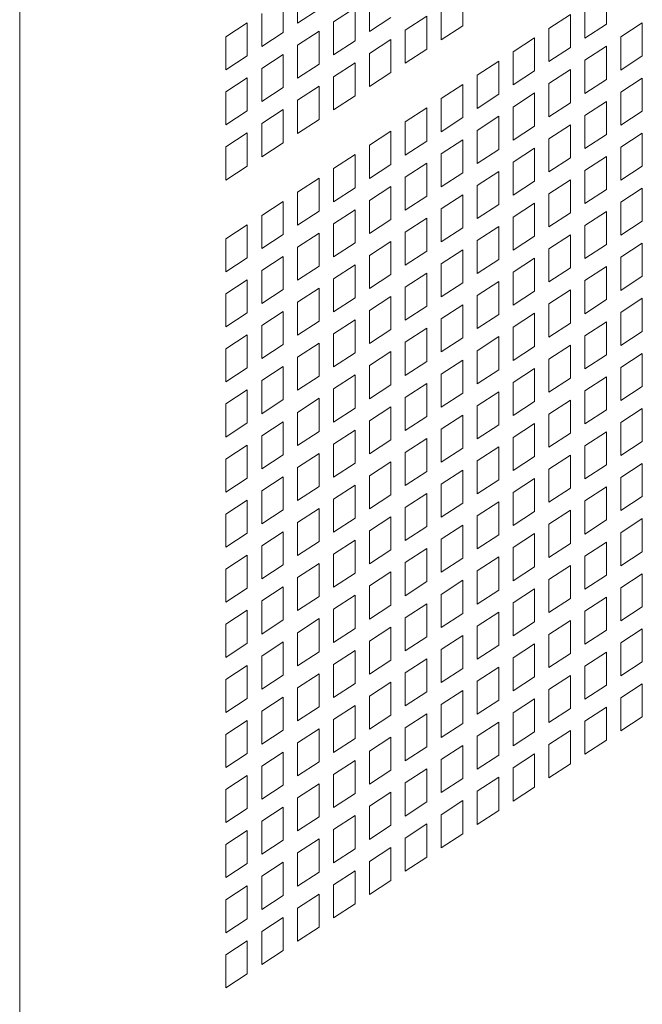
# Model space of a CAD drawing. Units: millimetres. Extents: x 160 to 5642, y 160 to 4040.
# Drawn here: x 1490 to 1522, y 351 to 403 of the extents above; entities that cross this region are included whole.
import ezdxf

# ---------------------------------------------------------------- set-up
doc = ezdxf.new("R2010")
doc.units = ezdxf.units.MM
doc.header["$LTSCALE"] = 20
doc.layers.add('Visible (Drawing)', color=7, linetype='Continuous', lineweight=40)
doc.layers.add('Visible Narrow (ISO)', color=7, linetype='Continuous', lineweight=35)

msp = doc.modelspace()

# ---------------------------------------------------------------- linework, layer by layer
at = {"layer": 'Visible (Drawing)', "color": 7, "lineweight": 5}
for p, q in [((1504.233, 402.322), (1504.233, 404.056)), ((1512.9, 403.912), (1512.9, 402.179)), ((1520.435, 404), (1520.435, 402.266)), ((1503.48, 403.567), (1503.48, 401.833)), ((1508.001, 401.883), (1508.001, 403.617)), ((1519.304, 401.531), (1519.304, 403.265)), ((1502.35, 401.098), (1502.35, 402.832)), ((1505.364, 403.057), (1504.233, 402.322)), ((1506.117, 402.392), (1507.248, 403.127)), ((1507.248, 403.127), (1507.248, 401.394)), ((1511.769, 401.444), (1511.769, 403.177)), ((1517.42, 402.041), (1518.551, 402.776)), ((1518.551, 402.776), (1518.551, 401.042)), ((1500.466, 401.607), (1501.597, 402.342)), ((1501.597, 402.342), (1501.597, 400.609)), ((1506.117, 400.659), (1506.117, 402.392)), ((1509.132, 402.618), (1508.001, 401.883)), ((1509.885, 401.953), (1511.016, 402.688)), ((1511.016, 402.688), (1511.016, 400.954)), ((1512.9, 402.179), (1511.769, 401.444)), ((1520.435, 402.266), (1519.304, 401.531)), ((1521.188, 401.601), (1522.319, 402.336)), ((1522.319, 402.336), (1522.319, 400.603)), ((1503.48, 401.833), (1502.35, 401.098)), ((1504.233, 401.168), (1505.364, 401.903)), ((1505.364, 401.903), (1505.364, 400.169)), ((1509.885, 400.219), (1509.885, 401.953)), ((1517.42, 400.307), (1517.42, 402.041)), ((1500.466, 399.874), (1500.466, 401.607)), ((1504.233, 399.434), (1504.233, 401.168)), ((1507.248, 401.394), (1506.117, 400.659)), ((1508.001, 400.729), (1509.132, 401.464)), ((1509.132, 401.464), (1509.132, 399.73)), ((1515.537, 400.816), (1516.667, 401.551)), ((1516.667, 401.551), (1516.667, 399.818)), ((1521.188, 399.868), (1521.188, 401.601)), ((1502.35, 399.944), (1503.48, 400.679)), ((1503.48, 400.679), (1503.48, 398.945)), ((1508.001, 398.995), (1508.001, 400.729)), ((1511.016, 400.954), (1509.885, 400.219)), ((1515.537, 399.083), (1515.537, 400.816)), ((1518.551, 401.042), (1517.42, 400.307)), ((1519.304, 400.377), (1520.435, 401.112)), ((1520.435, 401.112), (1520.435, 399.378)), ((1501.597, 400.609), (1500.466, 399.874)), ((1505.364, 400.169), (1504.233, 399.434)), ((1506.117, 399.504), (1507.248, 400.239)), ((1507.248, 400.239), (1507.248, 398.505)), ((1513.653, 399.592), (1514.784, 400.327)), ((1514.784, 400.327), (1514.784, 398.593)), ((1519.304, 398.643), (1519.304, 400.377)), ((1522.319, 400.603), (1521.188, 399.868)), ((1502.35, 398.21), (1502.35, 399.944)), ((1509.132, 399.73), (1508.001, 398.995)), ((1516.667, 399.818), (1515.537, 399.083)), ((1517.42, 399.153), (1518.551, 399.888)), ((1518.551, 399.888), (1518.551, 398.154)), ((1500.466, 398.719), (1501.597, 399.454)), ((1501.597, 399.454), (1501.597, 397.721)), ((1506.117, 397.771), (1506.117, 399.504)), ((1511.769, 398.368), (1512.9, 399.103)), ((1512.9, 399.103), (1512.9, 397.369)), ((1513.653, 397.858), (1513.653, 399.592)), ((1517.42, 397.419), (1517.42, 399.153)), ((1520.435, 399.378), (1519.304, 398.643)), ((1521.188, 398.713), (1522.319, 399.448)), ((1522.319, 399.448), (1522.319, 397.714)), ((1500.466, 396.986), (1500.466, 398.719)), ((1503.48, 398.945), (1502.35, 398.21)), ((1504.233, 398.28), (1505.364, 399.015)), ((1505.364, 399.015), (1505.364, 397.281)), ((1514.784, 398.593), (1513.653, 397.858)), ((1515.537, 397.928), (1516.667, 398.663)), ((1516.667, 398.663), (1516.667, 396.93)), ((1521.188, 396.98), (1521.188, 398.713)), ((1504.233, 396.546), (1504.233, 398.28)), ((1507.248, 398.505), (1506.117, 397.771)), ((1511.769, 396.634), (1511.769, 398.368)), ((1518.551, 398.154), (1517.42, 397.419)), ((1519.304, 397.489), (1520.435, 398.224)), ((1520.435, 398.224), (1520.435, 396.49)), ((1501.597, 397.721), (1500.466, 396.986)), ((1502.35, 397.056), (1503.48, 397.79)), ((1503.48, 397.79), (1503.48, 396.057)), ((1509.885, 397.143), (1511.016, 397.878)), ((1511.016, 397.878), (1511.016, 396.145)), ((1515.537, 396.195), (1515.537, 397.928)), ((1522.319, 397.714), (1521.188, 396.98)), ((1502.35, 395.322), (1502.35, 397.056)), ((1505.364, 397.281), (1504.233, 396.546)), ((1509.885, 395.41), (1509.885, 397.143)), ((1512.9, 397.369), (1511.769, 396.634)), ((1513.653, 396.704), (1514.784, 397.439)), ((1514.784, 397.439), (1514.784, 395.705)), ((1519.304, 395.755), (1519.304, 397.489)), ((1500.466, 395.831), (1501.597, 396.566)), ((1501.597, 396.566), (1501.597, 394.832)), ((1508.001, 395.919), (1509.132, 396.654)), ((1509.132, 396.654), (1509.132, 394.92)), ((1513.653, 394.97), (1513.653, 396.704)), ((1516.667, 396.93), (1515.537, 396.195)), ((1517.42, 396.265), (1518.551, 396.999)), ((1518.551, 396.999), (1518.551, 395.266)), ((1521.188, 395.825), (1522.319, 396.56)), ((1522.319, 396.56), (1522.319, 394.826)), ((1503.48, 396.057), (1502.35, 395.322)), ((1511.016, 396.145), (1509.885, 395.41)), ((1511.769, 395.48), (1512.9, 396.215)), ((1512.9, 396.215), (1512.9, 394.481)), ((1517.42, 394.531), (1517.42, 396.265)), ((1520.435, 396.49), (1519.304, 395.755)), ((1500.466, 394.098), (1500.466, 395.831)), ((1508.001, 394.185), (1508.001, 395.919)), ((1511.769, 393.746), (1511.769, 395.48)), ((1514.784, 395.705), (1513.653, 394.97)), ((1515.537, 395.04), (1516.667, 395.775)), ((1516.667, 395.775), (1516.667, 394.041)), ((1521.188, 394.091), (1521.188, 395.825)), ((1506.117, 394.695), (1507.248, 395.43)), ((1507.248, 395.43), (1507.248, 393.696)), ((1509.885, 394.255), (1511.016, 394.99)), ((1511.016, 394.99), (1511.016, 393.257)), ((1515.537, 393.306), (1515.537, 395.04)), ((1518.551, 395.266), (1517.42, 394.531)), ((1519.304, 394.601), (1520.435, 395.336)), ((1520.435, 395.336), (1520.435, 393.602)), ((1501.597, 394.832), (1500.466, 394.098)), ((1506.117, 392.961), (1506.117, 394.695)), ((1509.132, 394.92), (1508.001, 394.185)), ((1512.9, 394.481), (1511.769, 393.746)), ((1513.653, 393.816), (1514.784, 394.551)), ((1514.784, 394.551), (1514.784, 392.817)), ((1519.304, 392.867), (1519.304, 394.601)), ((1522.319, 394.826), (1521.188, 394.091)), ((1504.233, 393.47), (1505.364, 394.205)), ((1505.364, 394.205), (1505.364, 392.472)), ((1509.885, 392.522), (1509.885, 394.255)), ((1516.667, 394.041), (1515.537, 393.306)), ((1517.42, 393.376), (1518.551, 394.111)), ((1518.551, 394.111), (1518.551, 392.378)), ((1504.233, 391.737), (1504.233, 393.47)), ((1507.248, 393.696), (1506.117, 392.961)), ((1508.001, 393.031), (1509.132, 393.766)), ((1509.132, 393.766), (1509.132, 392.032)), ((1513.653, 392.082), (1513.653, 393.816)), ((1520.435, 393.602), (1519.304, 392.867)), ((1521.188, 392.937), (1522.319, 393.672)), ((1522.319, 393.672), (1522.319, 391.938)), ((1502.35, 392.246), (1503.48, 392.981)), ((1503.48, 392.981), (1503.48, 391.247)), ((1508.001, 391.297), (1508.001, 393.031)), ((1511.016, 393.257), (1509.885, 392.522)), ((1511.769, 392.591), (1512.9, 393.326)), ((1512.9, 393.326), (1512.9, 391.593)), ((1515.537, 392.152), (1516.667, 392.887)), ((1516.667, 392.887), (1516.667, 391.153)), ((1517.42, 391.643), (1517.42, 393.376)), ((1521.188, 391.203), (1521.188, 392.937)), ((1505.364, 392.472), (1504.233, 391.737)), ((1506.117, 391.807), (1507.248, 392.542)), ((1507.248, 392.542), (1507.248, 390.808)), ((1511.769, 390.858), (1511.769, 392.591)), ((1514.784, 392.817), (1513.653, 392.082)), ((1518.551, 392.378), (1517.42, 391.643)), ((1519.304, 391.713), (1520.435, 392.448)), ((1520.435, 392.448), (1520.435, 390.714)), ((1502.35, 390.512), (1502.35, 392.246)), ((1509.132, 392.032), (1508.001, 391.297)), ((1509.885, 391.367), (1511.016, 392.102)), ((1511.016, 392.102), (1511.016, 390.368)), ((1515.537, 390.418), (1515.537, 392.152)), ((1522.319, 391.938), (1521.188, 391.203)), ((1500.466, 391.022), (1501.597, 391.757)), ((1501.597, 391.757), (1501.597, 390.023)), ((1506.117, 390.073), (1506.117, 391.807)), ((1509.885, 389.633), (1509.885, 391.367)), ((1512.9, 391.593), (1511.769, 390.858)), ((1513.653, 390.928), (1514.784, 391.663)), ((1514.784, 391.663), (1514.784, 389.929)), ((1519.304, 389.979), (1519.304, 391.713)), ((1500.466, 389.288), (1500.466, 391.022)), ((1503.48, 391.247), (1502.35, 390.512)), ((1504.233, 390.582), (1505.364, 391.317)), ((1505.364, 391.317), (1505.364, 389.583)), ((1508.001, 390.143), (1509.132, 390.878)), ((1509.132, 390.878), (1509.132, 389.144)), ((1513.653, 389.194), (1513.653, 390.928)), ((1516.667, 391.153), (1515.537, 390.418)), ((1517.42, 390.488), (1518.551, 391.223)), ((1518.551, 391.223), (1518.551, 389.49)), ((1504.233, 388.849), (1504.233, 390.582)), ((1507.248, 390.808), (1506.117, 390.073)), ((1511.016, 390.368), (1509.885, 389.633)), ((1511.769, 389.703), (1512.9, 390.438)), ((1512.9, 390.438), (1512.9, 388.705)), ((1517.42, 388.755), (1517.42, 390.488)), ((1520.435, 390.714), (1519.304, 389.979)), ((1521.188, 390.049), (1522.319, 390.784)), ((1522.319, 390.784), (1522.319, 389.05)), ((1501.597, 390.023), (1500.466, 389.288)), ((1502.35, 389.358), (1503.48, 390.093)), ((1503.48, 390.093), (1503.48, 388.359)), ((1508.001, 388.409), (1508.001, 390.143)), ((1514.784, 389.929), (1513.653, 389.194)), ((1515.537, 389.264), (1516.667, 389.999)), ((1516.667, 389.999), (1516.667, 388.265)), ((1521.188, 388.315), (1521.188, 390.049)), ((1502.35, 387.624), (1502.35, 389.358)), ((1505.364, 389.583), (1504.233, 388.849)), ((1506.117, 388.918), (1507.248, 389.653)), ((1507.248, 389.653), (1507.248, 387.92)), ((1511.769, 387.97), (1511.769, 389.703)), ((1518.551, 389.49), (1517.42, 388.755)), ((1519.304, 388.824), (1520.435, 389.559)), ((1520.435, 389.559), (1520.435, 387.826)), ((1500.466, 388.134), (1501.597, 388.868)), ((1501.597, 388.868), (1501.597, 387.135)), ((1506.117, 387.185), (1506.117, 388.918)), ((1509.132, 389.144), (1508.001, 388.409)), ((1509.885, 388.479), (1511.016, 389.214)), ((1511.016, 389.214), (1511.016, 387.48)), ((1513.653, 388.04), (1514.784, 388.774)), ((1514.784, 388.774), (1514.784, 387.041)), ((1515.537, 387.53), (1515.537, 389.264)), ((1519.304, 387.091), (1519.304, 388.824)), ((1522.319, 389.05), (1521.188, 388.315)), ((1503.48, 388.359), (1502.35, 387.624)), ((1504.233, 387.694), (1505.364, 388.429)), ((1505.364, 388.429), (1505.364, 386.695)), ((1509.885, 386.745), (1509.885, 388.479)), ((1512.9, 388.705), (1511.769, 387.97)), ((1516.667, 388.265), (1515.537, 387.53)), ((1517.42, 387.6), (1518.551, 388.335)), ((1518.551, 388.335), (1518.551, 386.601)), ((1500.466, 386.4), (1500.466, 388.134)), ((1507.248, 387.92), (1506.117, 387.185)), ((1508.001, 387.255), (1509.132, 387.99)), ((1509.132, 387.99), (1509.132, 386.256)), ((1513.653, 386.306), (1513.653, 388.04)), ((1520.435, 387.826), (1519.304, 387.091)), ((1521.188, 387.161), (1522.319, 387.896)), ((1522.319, 387.896), (1522.319, 386.162)), ((1504.233, 385.96), (1504.233, 387.694)), ((1508.001, 385.521), (1508.001, 387.255)), ((1511.016, 387.48), (1509.885, 386.745)), ((1511.769, 386.815), (1512.9, 387.55)), ((1512.9, 387.55), (1512.9, 385.816)), ((1517.42, 385.866), (1517.42, 387.6)), ((1501.597, 387.135), (1500.466, 386.4)), ((1502.35, 386.47), (1503.48, 387.205)), ((1503.48, 387.205), (1503.48, 385.471)), ((1505.364, 386.695), (1504.233, 385.96)), ((1506.117, 386.03), (1507.248, 386.765)), ((1507.248, 386.765), (1507.248, 385.032)), ((1511.769, 385.082), (1511.769, 386.815)), ((1514.784, 387.041), (1513.653, 386.306)), ((1515.537, 386.376), (1516.667, 387.111)), ((1516.667, 387.111), (1516.667, 385.377)), ((1521.188, 385.427), (1521.188, 387.161)), ((1502.35, 384.736), (1502.35, 386.47)), ((1509.132, 386.256), (1508.001, 385.521)), ((1509.885, 385.591), (1511.016, 386.326)), ((1511.016, 386.326), (1511.016, 384.592)), ((1515.537, 384.642), (1515.537, 386.376)), ((1518.551, 386.601), (1517.42, 385.866)), ((1519.304, 385.936), (1520.435, 386.671)), ((1520.435, 386.671), (1520.435, 384.938)), ((1500.466, 385.245), (1501.597, 385.98)), ((1501.597, 385.98), (1501.597, 384.247)), ((1506.117, 384.297), (1506.117, 386.03)), ((1512.9, 385.816), (1511.769, 385.082)), ((1513.653, 385.151), (1514.784, 385.886)), ((1514.784, 385.886), (1514.784, 384.153)), ((1519.304, 384.203), (1519.304, 385.936)), ((1522.319, 386.162), (1521.188, 385.427)), ((1500.466, 383.512), (1500.466, 385.245)), ((1503.48, 385.471), (1502.35, 384.736)), ((1504.233, 384.806), (1505.364, 385.541)), ((1505.364, 385.541), (1505.364, 383.807)), ((1509.885, 383.857), (1509.885, 385.591)), ((1513.653, 383.418), (1513.653, 385.151)), ((1516.667, 385.377), (1515.537, 384.642)), ((1517.42, 384.712), (1518.551, 385.447)), ((1518.551, 385.447), (1518.551, 383.713)), ((1504.233, 383.072), (1504.233, 384.806)), ((1507.248, 385.032), (1506.117, 384.297)), ((1508.001, 384.367), (1509.132, 385.101)), ((1509.132, 385.101), (1509.132, 383.368)), ((1511.769, 383.927), (1512.9, 384.662)), ((1512.9, 384.662), (1512.9, 382.928)), ((1517.42, 382.978), (1517.42, 384.712)), ((1520.435, 384.938), (1519.304, 384.203)), ((1521.188, 384.273), (1522.319, 385.007)), ((1522.319, 385.007), (1522.319, 383.274)), ((1501.597, 384.247), (1500.466, 383.512)), ((1502.35, 383.582), (1503.48, 384.317)), ((1503.48, 384.317), (1503.48, 382.583)), ((1508.001, 382.633), (1508.001, 384.367)), ((1511.016, 384.592), (1509.885, 383.857)), ((1514.784, 384.153), (1513.653, 383.418)), ((1515.537, 383.488), (1516.667, 384.223)), ((1516.667, 384.223), (1516.667, 382.489)), ((1521.188, 382.539), (1521.188, 384.273)), ((1505.364, 383.807), (1504.233, 383.072)), ((1506.117, 383.142), (1507.248, 383.877)), ((1507.248, 383.877), (1507.248, 382.143)), ((1511.769, 382.193), (1511.769, 383.927)), ((1518.551, 383.713), (1517.42, 382.978)), ((1519.304, 383.048), (1520.435, 383.783)), ((1520.435, 383.783), (1520.435, 382.049)), ((1500.466, 382.357), (1501.597, 383.092)), ((1501.597, 383.092), (1501.597, 381.359)), ((1502.35, 381.848), (1502.35, 383.582)), ((1506.117, 381.409), (1506.117, 383.142)), ((1509.132, 383.368), (1508.001, 382.633)), ((1509.885, 382.703), (1511.016, 383.438)), ((1511.016, 383.438), (1511.016, 381.704)), ((1515.537, 381.754), (1515.537, 383.488)), ((1522.319, 383.274), (1521.188, 382.539)), ((1503.48, 382.583), (1502.35, 381.848)), ((1504.233, 381.918), (1505.364, 382.653)), ((1505.364, 382.653), (1505.364, 380.919)), ((1509.885, 380.969), (1509.885, 382.703)), ((1512.9, 382.928), (1511.769, 382.193)), ((1513.653, 382.263), (1514.784, 382.998)), ((1514.784, 382.998), (1514.784, 381.265)), ((1519.304, 381.315), (1519.304, 383.048)), ((1500.466, 380.624), (1500.466, 382.357)), ((1507.248, 382.143), (1506.117, 381.409)), ((1508.001, 381.478), (1509.132, 382.213)), ((1509.132, 382.213), (1509.132, 380.48)), ((1513.653, 380.53), (1513.653, 382.263)), ((1516.667, 382.489), (1515.537, 381.754)), ((1517.42, 381.824), (1518.551, 382.559)), ((1518.551, 382.559), (1518.551, 380.825)), ((1520.435, 382.049), (1519.304, 381.315)), ((1521.188, 381.384), (1522.319, 382.119)), ((1522.319, 382.119), (1522.319, 380.386)), ((1504.233, 380.184), (1504.233, 381.918)), ((1511.016, 381.704), (1509.885, 380.969)), ((1511.769, 381.039), (1512.9, 381.774)), ((1512.9, 381.774), (1512.9, 380.04)), ((1517.42, 380.09), (1517.42, 381.824)), ((1501.597, 381.359), (1500.466, 380.624)), ((1502.35, 380.694), (1503.48, 381.428)), ((1503.48, 381.428), (1503.48, 379.695)), ((1508.001, 379.745), (1508.001, 381.478)), ((1511.769, 379.305), (1511.769, 381.039)), ((1514.784, 381.265), (1513.653, 380.53)), ((1515.537, 380.6), (1516.667, 381.334)), ((1516.667, 381.334), (1516.667, 379.601)), ((1521.188, 379.651), (1521.188, 381.384)), ((1502.35, 378.96), (1502.35, 380.694)), ((1505.364, 380.919), (1504.233, 380.184)), ((1506.117, 380.254), (1507.248, 380.989)), ((1507.248, 380.989), (1507.248, 379.255)), ((1509.885, 379.815), (1511.016, 380.55)), ((1511.016, 380.55), (1511.016, 378.816)), ((1515.537, 378.866), (1515.537, 380.6)), ((1518.551, 380.825), (1517.42, 380.09)), ((1519.304, 380.16), (1520.435, 380.895)), ((1520.435, 380.895), (1520.435, 379.161)), ((1500.466, 379.469), (1501.597, 380.204)), ((1501.597, 380.204), (1501.597, 378.47)), ((1506.117, 378.52), (1506.117, 380.254)), ((1509.132, 380.48), (1508.001, 379.745)), ((1512.9, 380.04), (1511.769, 379.305)), ((1513.653, 379.375), (1514.784, 380.11)), ((1514.784, 380.11), (1514.784, 378.376)), ((1519.304, 378.426), (1519.304, 380.16)), ((1522.319, 380.386), (1521.188, 379.651)), ((1500.466, 377.735), (1500.466, 379.469)), ((1503.48, 379.695), (1502.35, 378.96)), ((1504.233, 379.03), (1505.364, 379.765)), ((1505.364, 379.765), (1505.364, 378.031)), ((1509.885, 378.081), (1509.885, 379.815)), ((1516.667, 379.601), (1515.537, 378.866)), ((1517.42, 378.936), (1518.551, 379.671)), ((1518.551, 379.671), (1518.551, 377.937)), ((1504.233, 377.296), (1504.233, 379.03)), ((1507.248, 379.255), (1506.117, 378.52)), ((1508.001, 378.59), (1509.132, 379.325)), ((1509.132, 379.325), (1509.132, 377.592)), ((1513.653, 377.642), (1513.653, 379.375)), ((1520.435, 379.161), (1519.304, 378.426)), ((1521.188, 378.496), (1522.319, 379.231)), ((1522.319, 379.231), (1522.319, 377.498)), ((1501.597, 378.47), (1500.466, 377.735)), ((1502.35, 377.805), (1503.48, 378.54)), ((1503.48, 378.54), (1503.48, 376.807)), ((1508.001, 376.857), (1508.001, 378.59)), ((1511.016, 378.816), (1509.885, 378.081)), ((1511.769, 378.151), (1512.9, 378.886)), ((1512.9, 378.886), (1512.9, 377.152)), ((1515.537, 377.711), (1516.667, 378.446)), ((1516.667, 378.446), (1516.667, 376.713)), ((1517.42, 377.202), (1517.42, 378.936)), ((1521.188, 376.763), (1521.188, 378.496)), ((1505.364, 378.031), (1504.233, 377.296)), ((1506.117, 377.366), (1507.248, 378.101)), ((1507.248, 378.101), (1507.248, 376.367)), ((1511.769, 376.417), (1511.769, 378.151)), ((1514.784, 378.376), (1513.653, 377.642)), ((1518.551, 377.937), (1517.42, 377.202)), ((1519.304, 377.272), (1520.435, 378.007)), ((1520.435, 378.007), (1520.435, 376.273)), ((1502.35, 376.072), (1502.35, 377.805)), ((1509.132, 377.592), (1508.001, 376.857)), ((1509.885, 376.927), (1511.016, 377.661)), ((1511.016, 377.661), (1511.016, 375.928)), ((1515.537, 375.978), (1515.537, 377.711)), ((1522.319, 377.498), (1521.188, 376.763)), ((1500.466, 376.581), (1501.597, 377.316)), ((1501.597, 377.316), (1501.597, 375.582)), ((1506.117, 375.632), (1506.117, 377.366)), ((1509.885, 375.193), (1509.885, 376.927)), ((1512.9, 377.152), (1511.769, 376.417)), ((1513.653, 376.487), (1514.784, 377.222)), ((1514.784, 377.222), (1514.784, 375.488)), ((1519.304, 375.538), (1519.304, 377.272)), ((1500.466, 374.847), (1500.466, 376.581)), ((1503.48, 376.807), (1502.35, 376.072)), ((1504.233, 376.142), (1505.364, 376.877)), ((1505.364, 376.877), (1505.364, 375.143)), ((1507.248, 376.367), (1506.117, 375.632)), ((1508.001, 375.702), (1509.132, 376.437)), ((1509.132, 376.437), (1509.132, 374.703)), ((1513.653, 374.753), (1513.653, 376.487)), ((1516.667, 376.713), (1515.537, 375.978)), ((1517.42, 376.048), (1518.551, 376.783)), ((1518.551, 376.783), (1518.551, 375.049)), ((1504.233, 374.408), (1504.233, 376.142)), ((1511.016, 375.928), (1509.885, 375.193)), ((1511.769, 375.263), (1512.9, 375.998)), ((1512.9, 375.998), (1512.9, 374.264)), ((1517.42, 374.314), (1517.42, 376.048)), ((1520.435, 376.273), (1519.304, 375.538)), ((1521.188, 375.608), (1522.319, 376.343)), ((1522.319, 376.343), (1522.319, 374.609)), ((1501.597, 375.582), (1500.466, 374.847)), ((1502.35, 374.917), (1503.48, 375.652)), ((1503.48, 375.652), (1503.48, 373.919)), ((1508.001, 373.968), (1508.001, 375.702)), ((1514.784, 375.488), (1513.653, 374.753)), ((1515.537, 374.823), (1516.667, 375.558)), ((1516.667, 375.558), (1516.667, 373.825)), ((1521.188, 373.875), (1521.188, 375.608)), ((1502.35, 373.184), (1502.35, 374.917)), ((1505.364, 375.143), (1504.233, 374.408)), ((1506.117, 374.478), (1507.248, 375.213)), ((1507.248, 375.213), (1507.248, 373.479)), ((1511.769, 373.529), (1511.769, 375.263)), ((1515.537, 373.09), (1515.537, 374.823)), ((1518.551, 375.049), (1517.42, 374.314)), ((1519.304, 374.384), (1520.435, 375.119)), ((1520.435, 375.119), (1520.435, 373.385)), ((1500.466, 373.693), (1501.597, 374.428)), ((1501.597, 374.428), (1501.597, 372.694)), ((1506.117, 372.744), (1506.117, 374.478)), ((1509.132, 374.703), (1508.001, 373.968)), ((1509.885, 374.038), (1511.016, 374.773)), ((1511.016, 374.773), (1511.016, 373.04)), ((1513.653, 373.599), (1514.784, 374.334)), ((1514.784, 374.334), (1514.784, 372.6)), ((1519.304, 372.65), (1519.304, 374.384)), ((1522.319, 374.609), (1521.188, 373.875)), ((1503.48, 373.919), (1502.35, 373.184)), ((1504.233, 373.253), (1505.364, 373.988)), ((1505.364, 373.988), (1505.364, 372.255)), ((1509.885, 372.305), (1509.885, 374.038)), ((1512.9, 374.264), (1511.769, 373.529)), ((1516.667, 373.825), (1515.537, 373.09)), ((1517.42, 373.16), (1518.551, 373.894)), ((1518.551, 373.894), (1518.551, 372.161)), ((1500.466, 371.959), (1500.466, 373.693)), ((1507.248, 373.479), (1506.117, 372.744)), ((1508.001, 372.814), (1509.132, 373.549)), ((1509.132, 373.549), (1509.132, 371.815)), ((1513.653, 371.865), (1513.653, 373.599)), ((1520.435, 373.385), (1519.304, 372.65)), ((1521.188, 372.72), (1522.319, 373.455)), ((1522.319, 373.455), (1522.319, 371.721)), ((1502.35, 372.029), (1503.48, 372.764)), ((1503.48, 372.764), (1503.48, 371.03)), ((1504.233, 371.52), (1504.233, 373.253)), ((1508.001, 371.08), (1508.001, 372.814)), ((1511.016, 373.04), (1509.885, 372.305)), ((1511.769, 372.375), (1512.9, 373.11)), ((1512.9, 373.11), (1512.9, 371.376)), ((1517.42, 371.426), (1517.42, 373.16)), ((1501.597, 372.694), (1500.466, 371.959)), ((1505.364, 372.255), (1504.233, 371.52)), ((1506.117, 371.59), (1507.248, 372.325)), ((1507.248, 372.325), (1507.248, 370.591)), ((1511.769, 370.641), (1511.769, 372.375)), ((1514.784, 372.6), (1513.653, 371.865)), ((1515.537, 371.935), (1516.667, 372.67)), ((1516.667, 372.67), (1516.667, 370.936)), ((1521.188, 370.986), (1521.188, 372.72)), ((1502.35, 370.295), (1502.35, 372.029)), ((1509.132, 371.815), (1508.001, 371.08)), ((1509.885, 371.15), (1511.016, 371.885)), ((1511.016, 371.885), (1511.016, 370.152)), ((1515.537, 370.201), (1515.537, 371.935)), ((1518.551, 372.161), (1517.42, 371.426)), ((1519.304, 371.496), (1520.435, 372.231)), ((1520.435, 372.231), (1520.435, 370.497)), ((1522.319, 371.721), (1521.188, 370.986)), ((1500.466, 370.805), (1501.597, 371.54)), ((1501.597, 371.54), (1501.597, 369.806)), ((1506.117, 369.856), (1506.117, 371.59)), ((1512.9, 371.376), (1511.769, 370.641)), ((1513.653, 370.711), (1514.784, 371.446)), ((1514.784, 371.446), (1514.784, 369.712)), ((1519.304, 369.762), (1519.304, 371.496)), ((1500.466, 369.071), (1500.466, 370.805)), ((1503.48, 371.03), (1502.35, 370.295)), ((1504.233, 370.365), (1505.364, 371.1)), ((1505.364, 371.1), (1505.364, 369.367)), ((1509.885, 369.417), (1509.885, 371.15)), ((1513.653, 368.977), (1513.653, 370.711)), ((1516.667, 370.936), (1515.537, 370.201)), ((1517.42, 370.271), (1518.551, 371.006)), ((1518.551, 371.006), (1518.551, 369.273)), ((1504.233, 368.632), (1504.233, 370.365)), ((1507.248, 370.591), (1506.117, 369.856)), ((1508.001, 369.926), (1509.132, 370.661)), ((1509.132, 370.661), (1509.132, 368.927)), ((1511.769, 369.486), (1512.9, 370.221)), ((1512.9, 370.221), (1512.9, 368.488)), ((1517.42, 368.538), (1517.42, 370.271)), ((1520.435, 370.497), (1519.304, 369.762)), ((1521.188, 369.832), (1522.319, 370.567)), ((1522.319, 370.567), (1522.319, 368.833)), ((1501.597, 369.806), (1500.466, 369.071)), ((1502.35, 369.141), (1503.48, 369.876)), ((1503.48, 369.876), (1503.48, 368.142)), ((1508.001, 368.192), (1508.001, 369.926)), ((1511.016, 370.152), (1509.885, 369.417)), ((1514.784, 369.712), (1513.653, 368.977)), ((1515.537, 369.047), (1516.667, 369.782)), ((1516.667, 369.782), (1516.667, 368.048)), ((1521.188, 368.098), (1521.188, 369.832)), ((1502.35, 367.407), (1502.35, 369.141)), ((1505.364, 369.367), (1504.233, 368.632)), ((1506.117, 368.702), (1507.248, 369.437)), ((1507.248, 369.437), (1507.248, 367.703)), ((1511.769, 367.753), (1511.769, 369.486)), ((1518.551, 369.273), (1517.42, 368.538)), ((1519.304, 368.608), (1520.435, 369.343)), ((1520.435, 369.343), (1520.435, 367.609)), ((1500.466, 367.917), (1501.597, 368.652)), ((1501.597, 368.652), (1501.597, 366.918)), ((1506.117, 366.968), (1506.117, 368.702)), ((1509.132, 368.927), (1508.001, 368.192)), ((1509.885, 368.262), (1511.016, 368.997)), ((1511.016, 368.997), (1511.016, 367.263)), ((1515.537, 367.313), (1515.537, 369.047)), ((1522.319, 368.833), (1521.188, 368.098)), ((1503.48, 368.142), (1502.35, 367.407)), ((1504.233, 367.477), (1505.364, 368.212)), ((1505.364, 368.212), (1505.364, 366.478)), ((1509.885, 366.528), (1509.885, 368.262)), ((1512.9, 368.488), (1511.769, 367.753)), ((1513.653, 367.823), (1514.784, 368.558)), ((1514.784, 368.558), (1514.784, 366.824)), ((1517.42, 367.383), (1518.551, 368.118)), ((1518.551, 368.118), (1518.551, 366.385)), ((1519.304, 366.874), (1519.304, 368.608)), ((1500.466, 366.183), (1500.466, 367.917)), ((1507.248, 367.703), (1506.117, 366.968)), ((1508.001, 367.038), (1509.132, 367.773)), ((1509.132, 367.773), (1509.132, 366.039)), ((1513.653, 366.089), (1513.653, 367.823)), ((1516.667, 368.048), (1515.537, 367.313)), ((1520.435, 367.609), (1519.304, 366.874)), ((1521.188, 366.944), (1522.319, 367.679)), ((1522.319, 367.679), (1522.319, 365.945)), ((1504.233, 365.744), (1504.233, 367.477)), ((1511.016, 367.263), (1509.885, 366.528)), ((1511.769, 366.598), (1512.9, 367.333)), ((1512.9, 367.333), (1512.9, 365.6)), ((1517.42, 365.65), (1517.42, 367.383)), ((1501.597, 366.918), (1500.466, 366.183)), ((1502.35, 366.253), (1503.48, 366.988)), ((1503.48, 366.988), (1503.48, 365.254)), ((1508.001, 365.304), (1508.001, 367.038)), ((1511.769, 364.865), (1511.769, 366.598)), ((1514.784, 366.824), (1513.653, 366.089)), ((1515.537, 366.159), (1516.667, 366.894)), ((1516.667, 366.894), (1516.667, 365.16)), ((1521.188, 365.21), (1521.188, 366.944)), ((1502.35, 364.519), (1502.35, 366.253)), ((1505.364, 366.478), (1504.233, 365.744)), ((1506.117, 365.813), (1507.248, 366.548)), ((1507.248, 366.548), (1507.248, 364.815)), ((1509.132, 366.039), (1508.001, 365.304)), ((1509.885, 365.374), (1511.016, 366.109)), ((1511.016, 366.109), (1511.016, 364.375)), ((1515.537, 364.425), (1515.537, 366.159)), ((1518.551, 366.385), (1517.42, 365.65)), ((1519.304, 365.719), (1520.435, 366.454)), ((1520.435, 366.454), (1520.435, 364.721)), ((1500.466, 365.029), (1501.597, 365.763)), ((1501.597, 365.763), (1501.597, 364.03)), ((1506.117, 364.08), (1506.117, 365.813)), ((1512.9, 365.6), (1511.769, 364.865)), ((1513.653, 364.935), (1514.784, 365.669)), ((1514.784, 365.669), (1514.784, 363.936)), ((1519.304, 363.986), (1519.304, 365.719)), ((1522.319, 365.945), (1521.188, 365.21)), ((1500.466, 363.295), (1500.466, 365.029)), ((1503.48, 365.254), (1502.35, 364.519)), ((1504.233, 364.589), (1505.364, 365.324)), ((1505.364, 365.324), (1505.364, 363.59)), ((1509.885, 363.64), (1509.885, 365.374)), ((1516.667, 365.16), (1515.537, 364.425)), ((1517.42, 364.495), (1518.551, 365.23)), ((1518.551, 365.23), (1518.551, 363.496)), ((1504.233, 362.855), (1504.233, 364.589)), ((1507.248, 364.815), (1506.117, 364.08)), ((1508.001, 364.15), (1509.132, 364.885)), ((1509.132, 364.885), (1509.132, 363.151)), ((1513.653, 363.201), (1513.653, 364.935)), ((1517.42, 362.761), (1517.42, 364.495)), ((1520.435, 364.721), (1519.304, 363.986)), ((1501.597, 364.03), (1500.466, 363.295)), ((1502.35, 363.365), (1503.48, 364.1)), ((1503.48, 364.1), (1503.48, 362.366)), ((1508.001, 362.416), (1508.001, 364.15)), ((1511.016, 364.375), (1509.885, 363.64)), ((1511.769, 363.71), (1512.9, 364.445)), ((1512.9, 364.445), (1512.9, 362.711)), ((1515.537, 363.271), (1516.667, 364.006)), ((1516.667, 364.006), (1516.667, 362.272)), ((1505.364, 363.59), (1504.233, 362.855)), ((1506.117, 362.925), (1507.248, 363.66)), ((1507.248, 363.66), (1507.248, 361.927)), ((1511.769, 361.977), (1511.769, 363.71)), ((1514.784, 363.936), (1513.653, 363.201)), ((1518.551, 363.496), (1517.42, 362.761)), ((1502.35, 361.631), (1502.35, 363.365)), ((1509.132, 363.151), (1508.001, 362.416)), ((1509.885, 362.486), (1511.016, 363.221)), ((1511.016, 363.221), (1511.016, 361.487)), ((1515.537, 361.537), (1515.537, 363.271)), ((1500.466, 362.14), (1501.597, 362.875)), ((1501.597, 362.875), (1501.597, 361.142)), ((1504.233, 361.701), (1505.364, 362.436)), ((1505.364, 362.436), (1505.364, 360.702)), ((1506.117, 361.192), (1506.117, 362.925)), ((1509.885, 360.752), (1509.885, 362.486)), ((1512.9, 362.711), (1511.769, 361.977)), ((1513.653, 362.046), (1514.784, 362.781)), ((1514.784, 362.781), (1514.784, 361.048)), ((1500.466, 360.407), (1500.466, 362.14)), ((1503.48, 362.366), (1502.35, 361.631)), ((1507.248, 361.927), (1506.117, 361.192)), ((1508.001, 361.262), (1509.132, 361.996)), ((1509.132, 361.996), (1509.132, 360.263)), ((1513.653, 360.313), (1513.653, 362.046)), ((1516.667, 362.272), (1515.537, 361.537)), ((1504.233, 359.967), (1504.233, 361.701)), ((1511.016, 361.487), (1509.885, 360.752)), ((1511.769, 360.822), (1512.9, 361.557)), ((1512.9, 361.557), (1512.9, 359.823)), ((1501.597, 361.142), (1500.466, 360.407)), ((1502.35, 360.477), (1503.48, 361.212)), ((1503.48, 361.212), (1503.48, 359.478)), ((1508.001, 359.528), (1508.001, 361.262)), ((1514.784, 361.048), (1513.653, 360.313)), ((1502.35, 358.743), (1502.35, 360.477)), ((1505.364, 360.702), (1504.233, 359.967)), ((1506.117, 360.037), (1507.248, 360.772)), ((1507.248, 360.772), (1507.248, 359.038)), ((1511.769, 359.088), (1511.769, 360.822)), ((1500.466, 359.252), (1501.597, 359.987)), ((1501.597, 359.987), (1501.597, 358.254)), ((1506.117, 358.304), (1506.117, 360.037)), ((1509.132, 360.263), (1508.001, 359.528)), ((1509.885, 359.598), (1511.016, 360.333)), ((1511.016, 360.333), (1511.016, 358.599)), ((1503.48, 359.478), (1502.35, 358.743)), ((1504.233, 358.813), (1505.364, 359.548)), ((1505.364, 359.548), (1505.364, 357.814)), ((1509.885, 357.864), (1509.885, 359.598)), ((1512.9, 359.823), (1511.769, 359.088)), ((1500.466, 357.519), (1500.466, 359.252)), ((1504.233, 357.079), (1504.233, 358.813)), ((1507.248, 359.038), (1506.117, 358.304)), ((1508.001, 358.373), (1509.132, 359.108)), ((1509.132, 359.108), (1509.132, 357.375)), ((1502.35, 357.589), (1503.48, 358.323)), ((1503.48, 358.323), (1503.48, 356.59)), ((1508.001, 356.64), (1508.001, 358.373)), ((1511.016, 358.599), (1509.885, 357.864)), ((1501.597, 358.254), (1500.466, 357.519)), ((1505.364, 357.814), (1504.233, 357.079)), ((1506.117, 357.149), (1507.248, 357.884)), ((1507.248, 357.884), (1507.248, 356.15)), ((1502.35, 355.855), (1502.35, 357.589)), ((1509.132, 357.375), (1508.001, 356.64)), ((1500.466, 356.364), (1501.597, 357.099)), ((1501.597, 357.099), (1501.597, 355.365)), ((1506.117, 355.415), (1506.117, 357.149)), ((1500.466, 354.63), (1500.466, 356.364)), ((1503.48, 356.59), (1502.35, 355.855)), ((1504.233, 355.925), (1505.364, 356.66)), ((1505.364, 356.66), (1505.364, 354.926)), ((1504.233, 354.191), (1504.233, 355.925)), ((1507.248, 356.15), (1506.117, 355.415)), ((1501.597, 355.365), (1500.466, 354.63)), ((1502.35, 354.7), (1503.48, 355.435)), ((1503.48, 355.435), (1503.48, 353.702)), ((1502.35, 352.967), (1502.35, 354.7)), ((1505.364, 354.926), (1504.233, 354.191)), ((1500.466, 353.476), (1501.597, 354.211)), ((1501.597, 354.211), (1501.597, 352.477)), ((1503.48, 353.702), (1502.35, 352.967)), ((1500.466, 351.742), (1500.466, 353.476)), ((1501.597, 352.477), (1500.466, 351.742))]:
    msp.add_line(p, q, dxfattribs=at)
at = {"layer": 'Visible Narrow (ISO)', "color": 7, "lineweight": 5}
msp.add_line((1489.655, 1128.924), (1489.655, 319.949), dxfattribs=at)

doc.saveas('drawing.dxf')
